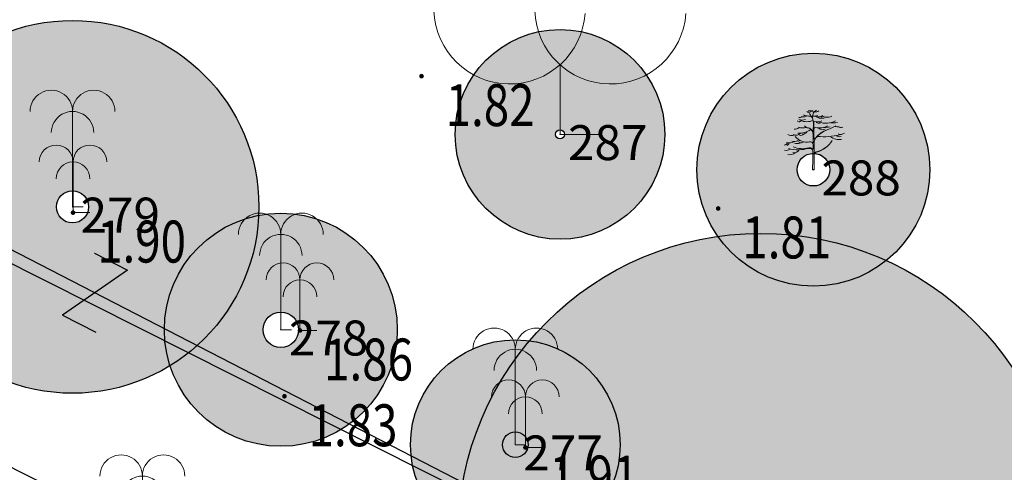
# Model space of a CAD drawing. Units: metres. Extents: x 6568475 to 6572489, y 4680285 to 4683627.
# Drawn here: x 6569468 to 6569489, y 4682163 to 4682173 of the extents above; entities that cross this region are included whole.
import ezdxf
from ezdxf.enums import TextEntityAlignment as Align

# ---------------------------------------------------------------- set-up
doc = ezdxf.new("R2010")
doc.units = ezdxf.units.M
doc.header["$MEASUREMENT"] = 0
for name, color, linetype, lineweight in [('00_mb_elaborat taksacije', 7, 'Continuous', 13), ('00_mb_obuhvat_luka_pristanište', 43, 'Continuous', 50), ('katastarska podloga budva', 251, 'Continuous', 13), ('Topografski znaci', 3, 'Continuous', 13), ('Zelenilo', 3, 'Continuous', 9)]:
    doc.layers.add(name, color=color, linetype=linetype, lineweight=lineweight)
for name, color, linetype in [('00_mb_elaborat_taksacije_krošnja', 7, 'Continuous'), ('OSTALE_LINIJE', 6, 'Continuous'), ('staza', 10, 'Continuous'), ('T_KLJUC', 250, 'Continuous'), ('top.znaci', 250, 'Continuous')]:
    doc.layers.add(name, color=color, linetype=linetype)
doc.styles.add('DETAC', font='txt.shx', dxfattribs={"width": 0.8})

# ---------------------------------------------------------------- blocks, each defined once
blk = doc.blocks.new('TK97_2')
for p, q in [((0.4, 0.75), (-0.4, -0.75)), ((-0.4, 0.75), (0.4, 0.75)), ((-0.4, -0.75), (0.4, -0.75))]:
    blk.add_line(p, q)
blk = doc.blocks.new('PIK01')
h = blk.add_hatch(color=256)
edge = h.paths.add_edge_path()
edge.add_arc((0, 0), 0.05, 0, 360)
blk.add_point((0, 0))
blk = doc.blocks.new('TACKA')
at = {"color": 0, "linetype": 'ByBlock'}
blk.add_blockref('PIK01', (0, 0), dxfattribs=at)
at = {"color": 0, "linetype": 'ByBlock', "style": 'DETAC', "width": 0.8}
for tag, p in [('IMTAC', (0.575, 0.685)), ('KOTAC', (0.575, -0.691))]:
    blk.add_attdef(tag, text='', height=1, dxfattribs=at).set_placement(p, align=Align.MIDDLE_LEFT)
at = {"color": 0, "linetype": 'ByBlock', "style": 'DETAC', "width": 0.8, "flags": 1}
blk.add_attdef('OPTAC', text='', height=1, dxfattribs=at).set_placement((-0.411, -0.003), align=Align.MIDDLE_RIGHT)
blk = doc.blocks.new('T95-06')
at = {"linetype": 'Continuous', "lineweight": 9}
for q in [(0, 3), (1, 0)]:
    blk.add_line((0, 0), q, dxfattribs=at)
for centre in [(-1, 3), (1, 3), (0, 2)]:
    blk.add_arc(centre, 1, 0, 180, dxfattribs=at)
blk = doc.blocks.new('Palma')
at = {"layer": 'Topografski znaci'}
for p, q in [((-0.0001, 0.8436), (0, 0)), ((0, 0), (0.0937, 0))]:
    blk.add_line(p, q, dxfattribs=at)
for centre in [(-0.1876, 0.8436), (0.1873, 0.8436), (-0.0001, 0.6561)]:
    blk.add_ellipse(centre, major_axis=(0.1326, 0.1326), ratio=1, start_param=5.497954, end_param=8.639547, dxfattribs=at)
blk = doc.blocks.new('Drvece')
at = {"layer": 'Zelenilo', "flags": 128}
for points in [[(-0.0244, 0.3233, 0.065704), (-0.0139, 0.306, -0.174175), (0.0003, 0.2645), (-0.0004, 0.2189, -0.768017), (-0.0036, 0.2181, 0.183639), (-0.0288, 0.2379, -0.317825), (-0.0003, 0.1977), (-0.0003, 0.1533, -0.661125), (-0.0032, 0.1521, 0.294462), (-0.0275, 0.1569)], [(-0.1415, 0.1195, 0.116998), (-0.0258, 0.1205, -0.486943), (-0.0022, 0.102), (-0.0022, 0.058), (-0.0043, 0), (0.0043, 0), (0.0038, 0.0648), (0.0039, 0.0813, -0.298967), (0.0181, 0.0995, 0.184085), (0.1069, 0.1651, -0.186492), (0.018, 0.1015, 0.148329), (0.0071, 0.0942, -0.707846), (0.0041, 0.0952), (0.0047, 0.1608, -0.147523), (0.0076, 0.1702, -0.163383), (0.0823, 0.2271)], [(0.0679, 0.2221, 0.153411), (0.0074, 0.1732, -0.705207), (0.0043, 0.174, -0.01982), (0.0028, 0.1994, -0.002134), (0.0018, 0.2717, -0.472636), (0.0038, 0.2734, 0.138047), (0.0485, 0.2773)], [(0.0808, 0.2487, -0.173501), (0.013, 0.239, 0.345537), (0.0022, 0.2337)], [(-0.1147, 0.129, 0.153919), (-0.0265, 0.1234, -0.279691), (-0.0047, 0.1166, 0.682787), (-0.0017, 0.1176), (-0.0012, 0.1404, 0.472809), (-0.0211, 0.1575, -0.272296), (-0.1025, 0.1881)]]:
    blk.add_lwpolyline(points, format="xyb", dxfattribs=at)
at = {"layer": 'Zelenilo'}
for centre, radius, start, end in [((-0.0136, 0.3236), 0.0134, 356.247, 72.2802), ((-0.661, 1.3744), 1.2392, 302.6304, 303.2061), ((-0.0773, 0.3204), 0.0244, 256.0893, 299.6309), ((-0.0616, 0.3306), 0.0489, 245.3989, 290.842), ((-0.0377, 0.3462), 0.0744, 240.8903, 299.1097), ((-0.0564, 0.3292), 0.0302, 242.9381, 301.838), ((-0.0324, 0.357), 0.0523, 243.2333, 267.901), ((-0.0261, 0.3459), 0.0199, 235.5241, 320.3766), ((-0.0365, 0.2461), 0.0586, 64.7334, 87.901), ((-0.0256, 0.3802), 0.0459, 264.5916, 280.8658), ((0.042, 0.2987), 0.0473, 137.3219, 189.9915), ((0.0056, 0.3473), 0.0444, 257.7547, 296.5735), ((0.0125, 0.3596), 0.032, 258.1214, 304.5177), ((0.0454, 0.3454), 0.0541, 228.6482, 302.6303), ((0.0261, 0.3501), 0.0509, 257.586, 302.5526), ((0.0444, 0.3471), 0.0467, 267.49, 293.1373), ((0.0761, 0.3653), 0.0684, 263.5118, 295.4291), ((-0.1053, 0.2689), 0.039, 263.4626, 308.4554), ((-0.081, 0.2828), 0.011, 208.9334, 310.0657), ((-0.0823, 0.3284), 0.1214, 267.3608, 303.8405), ((-0.0595, 0.3066), 0.07, 250.2472, 286.3798), ((-0.0762, 0.2999), 0.0239, 264.3851, 292.4869), ((-0.0266, 0.2666), 0.0294, 218.3877, 266.6125), ((0.0457, 0.3513), 0.0887, 249.9116, 265.5374), ((0.052, 0.2575), 0.0309, 225.9442, 297.7811), ((0.0706, 0.3774), 0.1138, 250.4809, 298.4219), ((0.0654, 0.3443), 0.1047, 266.5279, 286.2899), ((0.0113, 0.4363), 0.2209, 288.76, 301.7673), ((0.1139, 0.3685), 0.1035, 260.4792, 282.4381), ((0.1381, 0.3264), 0.0825, 259.3058, 275.8476), ((0.1569, 0.2743), 0.0348, 242.4878, 285.4755), ((-0.1234, 0.2458), 0.0515, 244.2389, 286.556), ((-0.0984, 0.2294), 0.0337, 241.0091, 317.7336), ((-0.0698, 0.2182), 0.0237, 249.4854, 312.3715), ((-0.0633, 0.2358), 0.0346, 271.5113, 320.8889), ((0.0587, 0.5456), 0.3587, 264.2777, 284.5633), ((0.1463, 0.2523), 0.0817, 232.9856, 279.3604), ((0.1504, 0.2237), 0.0365, 233.7324, 282.8684), ((0.1545, 0.2393), 0.0392, 250.1301, 303.3015), ((-0.1662, 0.161), 0.021, 270.4788, 332.4263), ((-0.1522, 0.1415), 0.032, 250.3936, 308.5484), ((-0.1373, 0.2042), 0.0529, 254.1703, 300.0925), ((-0.1537, 0.1545), 0.0169, 280.2661, 345.2042), ((-0.1066, 0.2108), 0.0507, 252.2437, 291.2309), ((-0.1096, 0.1312), 0.0351, 257.9207, 327.3571), ((-0.0918, 0.1845), 0.0364, 245.9348, 294.0652), ((-0.0831, 0.1843), 0.0217, 244.9205, 295.0795), ((-0.0699, 0.1781), 0.0258, 241.7414, 306.739), ((-0.1349, 0.134), 0.0493, 258.6837, 309.414)]:
    blk.add_arc(centre, radius, start, end, dxfattribs=at)
blk = doc.blocks.new('Maslina')
at = {"layer": 'Topografski znaci'}
blk.add_lwpolyline([(0, 0.3452), (0, 0), (0.2, 0)], dxfattribs=at)
for centre in [(-0.25, 0.625), (0.25, 0.625)]:
    blk.add_arc(centre, 0.3752, 181.9092, 356.0548, dxfattribs=at)

msp = doc.modelspace()

# ---------------------------------------------------------------- hatches: boundary and pattern name
at = {"layer": '00_mb_elaborat_taksacije_krošnja', "transparency": 33554623}
h = msp.add_hatch(color=140, dxfattribs=at)
edge = h.paths.add_edge_path()
edge.add_arc((6569468.846, 4682168.721), 4, 0, 360)
edge = h.paths.add_edge_path(flags=17)
edge.add_arc((6569468.846, 4682168.721), 0.345, 0, 360)
h = msp.add_hatch(color=140, dxfattribs=at)
edge = h.paths.add_edge_path()
edge.add_arc((6569468.846, 4682168.721), 4, 0, 360)
edge = h.paths.add_edge_path(flags=17)
edge.add_arc((6569468.846, 4682168.721), 0.345, 0, 360)
at = {"layer": '00_mb_elaborat_taksacije_krošnja', "true_color": 0x00cc66, "transparency": 33554623}
h = msp.add_hatch(color=112, dxfattribs=at)
edge = h.paths.add_edge_path()
edge.add_arc((6569479.31, 4682170.277), 2.25, 0, 360)
edge = h.paths.add_edge_path(flags=17)
edge.add_arc((6569479.31, 4682170.277), 0.095, 0, 360)
at = {"layer": '00_mb_elaborat_taksacije_krošnja', "transparency": 33554623}
h = msp.add_hatch(color=140, dxfattribs=at)
edge = h.paths.add_edge_path()
edge.add_arc((6569484.749, 4682169.519), 2.5, 0, 360)
edge = h.paths.add_edge_path(flags=17)
edge.add_arc((6569484.749, 4682169.519), 0.35, 0, 360)
h = msp.add_hatch(color=140, dxfattribs=at)
edge = h.paths.add_edge_path()
edge.add_arc((6569484.749, 4682169.519), 2.5, 0, 360)
edge = h.paths.add_edge_path(flags=17)
edge.add_arc((6569484.749, 4682169.519), 0.35, 0, 360)
h = msp.add_hatch(color=140, dxfattribs=at)
edge = h.paths.add_edge_path()
edge.add_arc((6569473.317, 4682166.084), 2.5, 0, 360)
edge = h.paths.add_edge_path(flags=17)
edge.add_arc((6569473.317, 4682166.084), 0.38, 0, 360)
h = msp.add_hatch(color=140, dxfattribs=at)
edge = h.paths.add_edge_path()
edge.add_arc((6569473.317, 4682166.084), 2.5, 0, 360)
edge = h.paths.add_edge_path(flags=17)
edge.add_arc((6569473.317, 4682166.084), 0.38, 0, 360)
h = msp.add_hatch(color=140, dxfattribs=at)
edge = h.paths.add_edge_path()
edge.add_arc((6569483.621, 4682161.653), 6.5, 0, 360)
edge = h.paths.add_edge_path(flags=17)
edge.add_arc((6569483.621, 4682161.653), 0.2, 0, 360)
h = msp.add_hatch(color=140, dxfattribs=at)
edge = h.paths.add_edge_path()
edge.add_arc((6569483.621, 4682161.653), 6.5, 0, 360)
edge = h.paths.add_edge_path(flags=17)
edge.add_arc((6569483.621, 4682161.653), 0.2, 0, 360)
h = msp.add_hatch(color=40, dxfattribs=at)
edge = h.paths.add_edge_path()
edge.add_arc((6569478.351, 4682163.618), 2.25, 0, 360)
edge = h.paths.add_edge_path(flags=17)
edge.add_arc((6569478.351, 4682163.618), 0.275, 0, 360)
at = {"layer": '00_mb_obuhvat_luka_pristanište', "lineweight": -3}
h = msp.add_hatch(dxfattribs=at)
h.set_pattern_fill('ANSI37', color=256, scale=50)
edge = h.paths.add_edge_path()
edge.add_line((6569986.102, 4682590.022), (6569956.081, 4682571.74))
edge.add_line((6569956.081, 4682571.74), (6569915.255, 4682552.786))
edge.add_line((6569915.255, 4682552.786), (6569898.678, 4682544.122))
edge.add_line((6569898.678, 4682544.122), (6569885.856, 4682535.882))
edge.add_line((6569885.856, 4682535.882), (6569870.653, 4682524.577))
edge.add_line((6569870.653, 4682524.577), (6569840.383, 4682493.976))
edge.add_line((6569840.383, 4682493.976), (6569832.531, 4682485.596))
edge.add_line((6569832.531, 4682485.596), (6569824.187, 4682465.549))
edge.add_line((6569824.187, 4682465.549), (6569822.294, 4682457.938))
edge.add_line((6569822.294, 4682457.938), (6569820.146, 4682452.102))
edge.add_line((6569820.146, 4682452.102), (6569815.482, 4682429.777))
edge.add_line((6569815.482, 4682429.777), (6569816.397, 4682408.22))
edge.add_line((6569816.397, 4682408.22), (6569816.536, 4682398.836))
edge.add_line((6569816.536, 4682398.836), (6569820.611, 4682385.145))
edge.add_line((6569820.611, 4682385.145), (6569827.63, 4682367.85))
edge.add_line((6569827.63, 4682367.85), (6569836.508, 4682349.784))
edge.add_line((6569836.508, 4682349.784), (6569859.867, 4682329.397))
edge.add_line((6569859.867, 4682329.397), (6569782.477, 4682156.325))
edge.add_line((6569782.477, 4682156.325), (6569804.458, 4682123.127))
edge.add_line((6569804.458, 4682123.127), (6569808.329, 4682045.626))
edge.add_line((6569808.329, 4682045.626), (6569803.957, 4682044.204))
edge.add_line((6569803.957, 4682044.204), (6569796.555, 4682040.704))
edge.add_line((6569796.555, 4682040.704), (6569785.9, 4682035.213))
edge.add_line((6569785.9, 4682035.213), (6569773.286, 4682029.397))
edge.add_line((6569773.286, 4682029.397), (6569710.302, 4682015.833))
edge.add_line((6569710.302, 4682015.833), (6569707.53, 4682040.75))
edge.add_line((6569707.53, 4682040.75), (6569652.326, 4682033.962))
edge.add_line((6569652.326, 4682033.962), (6569641.339, 4682042.463))
edge.add_line((6569641.339, 4682042.463), (6569640.005, 4682044.485))
edge.add_line((6569640.005, 4682044.485), (6569598.043, 4681994.105))
edge.add_line((6569598.043, 4681994.105), (6569485.46, 4682034.902))
edge.add_line((6569485.46, 4682034.902), (6569484.05, 4682067.738))
edge.add_line((6569484.05, 4682067.738), (6569484.84, 4682097.283))
edge.add_line((6569484.84, 4682097.283), (6569486.462, 4682112.899))
edge.add_line((6569486.462, 4682112.899), (6569488.236, 4682123.044))
edge.add_line((6569488.236, 4682123.044), (6569489.725, 4682143.906))
edge.add_line((6569489.725, 4682143.906), (6569494.473, 4682145.463))
edge.add_line((6569494.473, 4682145.463), (6569540.226, 4682257.188))
edge.add_line((6569540.226, 4682257.188), (6569541.571, 4682263.737))
edge.add_line((6569541.571, 4682263.737), (6569542.241, 4682263.465))
edge.add_line((6569542.241, 4682263.465), (6569551.376, 4682262.824))
edge.add_line((6569551.376, 4682262.824), (6569556.312, 4682260.683))
edge.add_line((6569556.312, 4682260.683), (6569558.283, 4682261.637))
edge.add_line((6569558.283, 4682261.637), (6569563.635, 4682266.935))
edge.add_line((6569563.635, 4682266.935), (6569569.056, 4682275.331))
edge.add_line((6569569.056, 4682275.331), (6569576.3, 4682281.38))
edge.add_line((6569576.3, 4682281.38), (6569579.76, 4682287.991))
edge.add_line((6569579.76, 4682287.991), (6569581.844, 4682297.757))
edge.add_line((6569581.844, 4682297.757), (6569582.852, 4682299.439))
edge.add_line((6569582.852, 4682299.439), (6569585.928, 4682306.934))
edge.add_line((6569585.928, 4682306.934), (6569586.251, 4682308.851))
edge.add_line((6569586.251, 4682308.851), (6569591.391, 4682314.971))
edge.add_line((6569591.391, 4682314.971), (6569600.409, 4682328.172))
edge.add_line((6569600.409, 4682328.172), (6569615.149, 4682348.323))
edge.add_line((6569615.149, 4682348.323), (6569618.916, 4682351.605))
edge.add_line((6569618.916, 4682351.605), (6569630.98, 4682364.945))
edge.add_line((6569630.98, 4682364.945), (6569637.318, 4682372.667))
edge.add_line((6569637.318, 4682372.667), (6569638.41, 4682375.453))
edge.add_line((6569638.41, 4682375.453), (6569640.998, 4682377.778))
edge.add_line((6569640.998, 4682377.778), (6569658.063, 4682396.679))
edge.add_line((6569658.063, 4682396.679), (6569659.589, 4682403.489))
edge.add_line((6569659.589, 4682403.489), (6569660.069, 4682406.442))
edge.add_line((6569660.069, 4682406.442), (6569663.959, 4682409.491))
edge.add_line((6569663.959, 4682409.491), (6569664.88, 4682409.843))
edge.add_line((6569664.88, 4682409.843), (6569668.441, 4682408.117))
edge.add_line((6569668.441, 4682408.117), (6569674.043, 4682406.472))
edge.add_line((6569674.043, 4682406.472), (6569675.192, 4682406.531))
edge.add_line((6569675.192, 4682406.531), (6569674.997, 4682407.474))
edge.add_line((6569674.997, 4682407.474), (6569673.688, 4682410.173))
edge.add_line((6569673.688, 4682410.173), (6569673.413, 4682411.123))
edge.add_line((6569673.413, 4682411.123), (6569676.094, 4682408.208))
edge.add_line((6569676.094, 4682408.208), (6569677.89, 4682405.826))
edge.add_line((6569677.89, 4682405.826), (6569681.834, 4682405.58))
edge.add_line((6569681.834, 4682405.58), (6569682.369, 4682406.183))
edge.add_line((6569682.369, 4682406.183), (6569680.235, 4682408.317))
edge.add_line((6569680.235, 4682408.317), (6569676.749, 4682413.197))
edge.add_line((6569676.749, 4682413.197), (6569674.699, 4682415.027))
edge.add_line((6569674.699, 4682415.027), (6569674.033, 4682416.122))
edge.add_line((6569674.033, 4682416.122), (6569674.118, 4682417.056))
edge.add_line((6569674.118, 4682417.056), (6569676.485, 4682419.423))
edge.add_line((6569676.485, 4682419.423), (6569678.947, 4682422.033))
edge.add_line((6569678.947, 4682422.033), (6569679.898, 4682421.808))
edge.add_line((6569679.898, 4682421.808), (6569682.323, 4682420.05))
edge.add_line((6569682.323, 4682420.05), (6569683.285, 4682419.832))
edge.add_line((6569683.285, 4682419.832), (6569685.96, 4682421.15))
edge.add_line((6569685.96, 4682421.15), (6569688.74, 4682422.271))
edge.add_line((6569688.74, 4682422.271), (6569690.152, 4682423.661))
edge.add_line((6569690.152, 4682423.661), (6569691.247, 4682425.335))
edge.add_line((6569691.247, 4682425.335), (6569694.391, 4682429.219))
edge.add_line((6569694.391, 4682429.219), (6569696.33, 4682432.708))
edge.add_line((6569696.33, 4682432.708), (6569706.919, 4682440.182))
edge.add_line((6569706.919, 4682440.182), (6569707.392, 4682439.404))
edge.add_line((6569707.392, 4682439.404), (6569707.324, 4682438.411))
edge.add_line((6569707.324, 4682438.411), (6569706.668, 4682437.425))
edge.add_line((6569706.668, 4682437.425), (6569706.022, 4682436.993))
edge.add_line((6569706.022, 4682436.993), (6569707.727, 4682432.315))
edge.add_line((6569707.727, 4682432.315), (6569710.839, 4682434.851))
edge.add_line((6569710.839, 4682434.851), (6569713.491, 4682436.247))
edge.add_line((6569713.491, 4682436.247), (6569714.041, 4682436.797))
edge.add_line((6569714.041, 4682436.797), (6569714.044, 4682437.935))
edge.add_line((6569714.044, 4682437.935), (6569712.753, 4682439.441))
edge.add_line((6569712.753, 4682439.441), (6569711.46, 4682440.19))
edge.add_line((6569711.46, 4682440.19), (6569710.886, 4682443.613))
edge.add_line((6569710.886, 4682443.613), (6569714.164, 4682445.879))
edge.add_line((6569714.164, 4682445.879), (6569717.065, 4682446.435))
edge.add_line((6569717.065, 4682446.435), (6569727.01, 4682445.497))
edge.add_line((6569727.01, 4682445.497), (6569728.288, 4682446.173))
edge.add_line((6569728.288, 4682446.173), (6569729.852, 4682448.115))
edge.add_line((6569729.852, 4682448.115), (6569731.809, 4682450.071))
edge.add_line((6569731.809, 4682450.071), (6569732.449, 4682455.263))
edge.add_line((6569732.449, 4682455.263), (6569732.487, 4682457.262))
edge.add_line((6569732.487, 4682457.262), (6569732.85, 4682458.177))
edge.add_line((6569732.85, 4682458.177), (6569734.616, 4682459.066))
edge.add_line((6569734.616, 4682459.066), (6569743.922, 4682445.589))
edge.add_arc((6569746.375, 4682448.043), 3.47, 225.0085, 385.208)
edge.add_line((6569749.515, 4682449.52), (6569740.379, 4682466.148))
edge.add_line((6569740.379, 4682466.148), (6569736.473, 4682469.949))
edge.add_line((6569736.473, 4682469.949), (6569737.173, 4682470.488))
edge.add_line((6569737.173, 4682470.488), (6569739.018, 4682469.981))
edge.add_line((6569739.018, 4682469.981), (6569740.292, 4682467.279))
edge.add_line((6569740.292, 4682467.279), (6569744.137, 4682461.433))
edge.add_line((6569744.137, 4682461.433), (6569745.486, 4682458.756))
edge.add_line((6569745.486, 4682458.756), (6569746.168, 4682458.052))
edge.add_line((6569746.168, 4682458.052), (6569761.262, 4682469.113))
edge.add_arc((6569760.049, 4682474.449), 5.472, 282.8125, 369.641)
edge.add_line((6569765.443, 4682475.365), (6569766.74, 4682482.24))
edge.add_line((6569766.74, 4682482.24), (6569767.411, 4682484.116))
edge.add_arc((6569787.794, 4682470.267), 24.643, 127.6327, 145.8074, ccw=False)
edge.add_line((6569772.747, 4682489.783), (6569773.388, 4682490.747))
edge.add_line((6569773.388, 4682490.747), (6569773.552, 4682491.729))
edge.add_line((6569773.552, 4682491.729), (6569773.248, 4682494.711))
edge.add_line((6569773.248, 4682494.711), (6569774.237, 4682498.543))
edge.add_line((6569774.237, 4682498.543), (6569775.313, 4682501.321))
edge.add_line((6569775.313, 4682501.321), (6569780.168, 4682506.356))
edge.add_line((6569780.168, 4682506.356), (6569781.02, 4682508.149))
edge.add_line((6569781.02, 4682508.149), (6569783.782, 4682517.749))
edge.add_line((6569783.782, 4682517.749), (6569784.928, 4682519.359))
edge.add_line((6569784.928, 4682519.359), (6569802.235, 4682534.394))
edge.add_arc((6569549.39, 4683028.641), 555.167, 297.09323, 299.16016)
edge.add_line((6569819.896, 4682543.835), (6569821.538, 4682544.975))
edge.add_line((6569821.538, 4682544.975), (6569826.262, 4682546.593))
edge.add_line((6569826.262, 4682546.593), (6569841.212, 4682552.286))
edge.add_line((6569841.212, 4682552.286), (6569848.057, 4682556.419))
edge.add_line((6569848.057, 4682556.419), (6569849.86, 4682557.28))
edge.add_line((6569849.86, 4682557.28), (6569858.295, 4682560.413))
edge.add_line((6569858.295, 4682560.413), (6569874.719, 4682564.745))
edge.add_line((6569874.719, 4682564.745), (6569876.429, 4682565.72))
edge.add_line((6569876.429, 4682565.72), (6569878.259, 4682568.09))
edge.add_line((6569878.259, 4682568.09), (6569880.012, 4682569.012))
edge.add_line((6569880.012, 4682569.012), (6569882.991, 4682569.24))
edge.add_line((6569882.991, 4682569.24), (6569885.961, 4682568.838))
edge.add_line((6569885.961, 4682568.838), (6569888.907, 4682568.276))
edge.add_line((6569888.907, 4682568.276), (6569889.942, 4682568.207))
edge.add_line((6569889.942, 4682568.207), (6569902.782, 4682569.945))
edge.add_line((6569902.782, 4682569.945), (6569909.634, 4682571.338))
edge.add_line((6569909.634, 4682571.338), (6569912.568, 4682570.75))
edge.add_line((6569912.568, 4682570.75), (6569913.554, 4682570.598))
edge.add_line((6569913.554, 4682570.598), (6569914.524, 4682570.786))
edge.add_line((6569914.524, 4682570.786), (6569915.212, 4682571.497))
edge.add_line((6569915.212, 4682571.497), (6569916.586, 4682574.16))
edge.add_line((6569916.586, 4682574.16), (6569917.292, 4682574.859))
edge.add_line((6569917.292, 4682574.859), (6569918.224, 4682575.207))
edge.add_line((6569918.224, 4682575.207), (6569921.2, 4682575.561))
edge.add_line((6569921.2, 4682575.561), (6569924.129, 4682576.207))
edge.add_line((6569924.129, 4682576.207), (6569940.031, 4682577.957))
edge.add_line((6569940.031, 4682577.957), (6569946.83, 4682579.616))
edge.add_line((6569946.83, 4682579.616), (6569956.417, 4682582.456))
edge.add_line((6569956.417, 4682582.456), (6569986.102, 4682590.022))

# ---------------------------------------------------------------- linework, layer by layer
at = {"layer": '00_mb_elaborat taksacije'}
msp.add_line((6569448.25, 4682177.73), (6569491.64, 4682155.39), dxfattribs=at)
for p in [(6569479.31, 4682170.277, 1.924), (6569484.749, 4682169.519, 1.638), (6569468.846, 4682168.721, 1.65), (6569473.317, 4682166.084, 1.553), (6569478.351, 4682163.618, 1.569)]:
    msp.add_point(p, dxfattribs=at)
at = {"layer": '00_mb_elaborat_taksacije_krošnja'}
for centre, radius in [((6569468.846, 4682168.721, 1.65), 4), ((6569468.846, 4682168.721, 1.65), 4), ((6569479.31, 4682170.277, 1.924), 2.25), ((6569479.31, 4682170.277, 1.924), 2.25), ((6569484.749, 4682169.519, 1.638), 2.5), ((6569484.749, 4682169.519, 1.638), 2.5), ((6569479.31, 4682170.277, 1.924), 0.095), ((6569479.31, 4682170.277, 1.924), 0.095), ((6569484.749, 4682169.519, 1.638), 0.35), ((6569484.749, 4682169.519, 1.638), 0.35), ((6569468.846, 4682168.721, 1.65), 0.345), ((6569468.846, 4682168.721, 1.65), 0.345), ((6569473.317, 4682166.084, 1.553), 2.5), ((6569473.317, 4682166.084, 1.553), 2.5), ((6569483.621, 4682161.653, 1.639), 6.5), ((6569483.621, 4682161.653, 1.639), 6.5), ((6569473.317, 4682166.084, 1.553), 0.38), ((6569473.317, 4682166.084, 1.553), 0.38), ((6569478.351, 4682163.618, 1.569), 2.25), ((6569478.351, 4682163.618, 1.569), 2.25), ((6569478.351, 4682163.618, 1.569), 0.275), ((6569478.351, 4682163.618, 1.569), 0.275)]:
    msp.add_circle(centre, radius, dxfattribs=at)
at = {"layer": 'katastarska podloga budva'}
msp.add_line((6569448.25, 4682177.73), (6569491.64, 4682155.39), dxfattribs=at)
at = {"layer": 'OSTALE_LINIJE', "color": 18, "true_color": 0x000000}
msp.add_line((6569448.25, 4682177.73), (6569491.64, 4682155.39), dxfattribs=at)
at = {"layer": 'staza', "color": 18, "true_color": 0x000000}
for p, q in [((6569447.118, 4682177.767), (6569486.368, 4682158.037)), ((6569471.325, 4682161.23), (6569446.53, 4682173.645))]:
    msp.add_line(p, q, dxfattribs=at)

# ---------------------------------------------------------------- block references
at = {"color": 18, "true_color": 0x000000}
ref = msp.add_blockref('TACKA', (6569476.337, 4682171.526), dxfattribs=at)
ref.add_attrib('KOTAC', '1.82', dxfattribs={"color": 32, "linetype": 'ByBlock', "height": 0.9, "style": 'DETAC', "width": 0.8}).set_placement((6569476.855, 4682170.904), align=Align.MIDDLE_LEFT)
ref = msp.add_blockref('TACKA', (6569482.705, 4682168.687), dxfattribs=at)
ref.add_attrib('KOTAC', '1.81', dxfattribs={"color": 32, "linetype": 'ByBlock', "height": 0.9, "style": 'DETAC', "width": 0.8}).set_placement((6569483.223, 4682168.065), align=Align.MIDDLE_LEFT)
ref = msp.add_blockref('TACKA', (6569468.856, 4682168.598), dxfattribs=at)
ref.add_attrib('KOTAC', '1.90', dxfattribs={"color": 32, "linetype": 'ByBlock', "height": 0.9, "style": 'DETAC', "width": 0.8}).set_placement((6569469.374, 4682167.976), align=Align.MIDDLE_LEFT)
ref = msp.add_blockref('TACKA', (6569473.728, 4682166.068), dxfattribs=at)
ref.add_attrib('KOTAC', '1.86', dxfattribs={"color": 32, "linetype": 'ByBlock', "height": 0.9, "style": 'DETAC', "width": 0.8}).set_placement((6569474.246, 4682165.446), align=Align.MIDDLE_LEFT)
ref = msp.add_blockref('TACKA', (6569473.395, 4682164.657), dxfattribs=at)
ref.add_attrib('KOTAC', '1.83', dxfattribs={"color": 32, "linetype": 'ByBlock', "height": 0.9, "style": 'DETAC', "width": 0.8}).set_placement((6569473.913, 4682164.035), align=Align.MIDDLE_LEFT)
ref = msp.add_blockref('TACKA', (6569478.567, 4682163.557), dxfattribs=at)
ref.add_attrib('KOTAC', '1.91', dxfattribs={"color": 32, "linetype": 'ByBlock', "height": 0.9, "style": 'DETAC', "width": 0.8}).set_placement((6569479.085, 4682162.935), align=Align.MIDDLE_LEFT)
at = {"layer": '00_mb_elaborat taksacije'}
for name, p, xscale, yscale, zscale in [('Maslina', (6569479.31, 4682170.277, 1.924), 4.32862256893553, 4.32862256893553, 4.32862256893553), ('Palma', (6569468.846, 4682168.721, 1.65), 2.427254091133053, 2.427254091133053, 2.427254091133053), ('Drvece', (6569484.749, 4682169.519, 1.638), 3.78343597539326, 3.78343597539326, 3.78343597539326), ('Palma', (6569473.317, 4682166.084, 1.553), 2.427254091133053, 2.427254091133053, 2.427254091133053), ('Palma', (6569478.351, 4682163.618, 1.569), 2.427254091133053, 2.427254091133053, 2.427254091133053), ('Palma', (6569470.345, 4682160.897, 1.507), 2.427254091133053, 2.427254091133053, 2.427254091133053)]:
    msp.add_blockref(name, p, dxfattribs=dict(at, xscale=xscale, yscale=yscale, zscale=zscale))
at = {"layer": 'katastarska podloga budva', "rotation": 332.7579485859355}
msp.add_blockref('TK97_2', (6569469.33, 4682166.88), dxfattribs=at)
at = {"layer": 'T_KLJUC', "color": 18, "true_color": 0x000000, "rotation": 332.757948568832}
msp.add_blockref('TK97_2', (6569469.33, 4682166.88), dxfattribs=at)
at = {"layer": 'top.znaci', "color": 18, "true_color": 0x000000, "xscale": 0.3624895606189966, "yscale": 0.3624895606189966, "zscale": 0.3624895606189966}
for p in [(6569468.856, 4682168.598), (6569473.728, 4682166.068), (6569478.567, 4682163.557)]:
    msp.add_blockref('T95-06', p, dxfattribs=at)

# ---------------------------------------------------------------- texts
at = {"layer": '00_mb_elaborat taksacije'}
for s, p in [('287', (6569479.483, 4682169.725, 1.92)), ('288', (6569484.922, 4682168.967, 1.64)), ('279', (6569469.019, 4682168.169, 1.65)), ('278', (6569473.49, 4682165.532, 1.55)), ('277', (6569478.524, 4682163.066, 1.57))]:
    msp.add_text(s, height=0.75, dxfattribs=at).set_placement(p)

doc.saveas('drawing.dxf')
